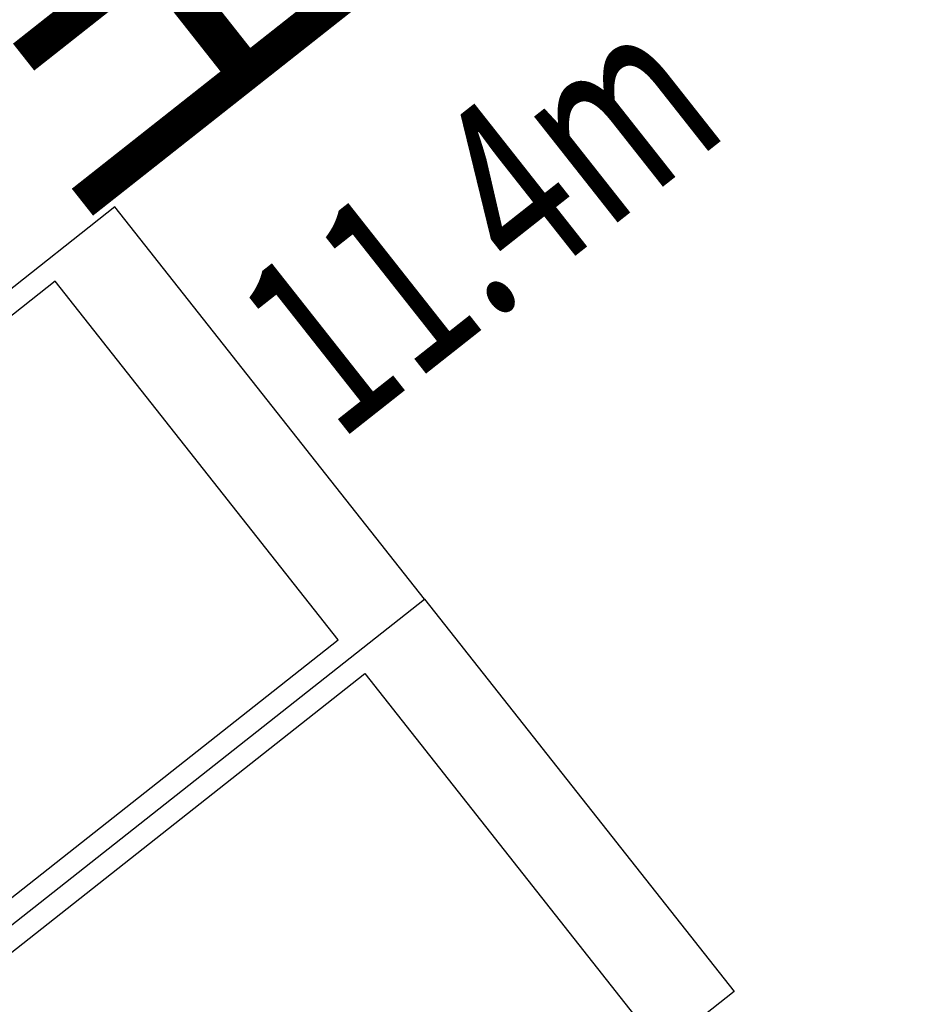
# Model space of a CAD drawing. Extents: x -862852 to -267901, y -111922 to 77925.
# Drawn here: x -838933 to -837911, y 6650 to 7755 of the extents above; entities that cross this region are included whole.
import ezdxf
from ezdxf.enums import TextEntityAlignment as Align

# ---------------------------------------------------------------- set-up
doc = ezdxf.new("R2010")
doc.units = 0
doc.header["$LTSCALE"] = 1000
doc.header["$MEASUREMENT"] = 0
for name, color, linetype in [('公用-说明', 7, 'Continuous'), ('封面', 7, 'Continuous'), ('封面、目录$0$封面', 7, 'Continuous'), ('淡显251', 251, 'Continuous')]:
    doc.layers.add(name, color=color, linetype=linetype)
doc.styles.add('-宋体', font='txt', dxfattribs={"width": 0.8})
doc.styles.add('_TCH_SPACE', font='SIMPLEX', dxfattribs={"height": 5, "bigfont": 'GBCBIG'})
doc.styles.add('COMPLEX', font='COMPLEX')
doc.styles.add('DIM_FONT', font='SIMPLEX', dxfattribs={"width": 0.7, "bigfont": 'GBCBIG'})
doc.styles.get("Standard").update_dxf_attribs({"font": 'gbenor.shx', "bigfont": 'gbcbig.shx'})
doc.styles.add('封面、目录$0$-宋体', font='txt', dxfattribs={"width": 0.8})

# ---------------------------------------------------------------- blocks, each defined once
blk = doc.blocks.new('淡显251')
at = {"layer": '淡显251'}
for p, q in [((298614.7, 104608.1), (297608.9, 103814.4)), ((298962, 104168), (298614.7, 104608.1)), ((298547.9, 104524.8), (297642.6, 103810.5)), ((298865.3, 104122.4), (298547.9, 104524.8)), ((297956.1, 103374.4), (298962, 104168)), ((297956.1, 103374.4), (298962, 104168)), ((298962, 104168), (299309.2, 103728)), ((297960.1, 103408.1), (298865.3, 104122.4)), ((297989.8, 103370.4), (298895.1, 104084.7)), ((298895.1, 104084.7), (299212.6, 103682.4)), ((299309.2, 103728), (298303.3, 102934.3))]:
    blk.add_line(p, q, dxfattribs=at)
blk.add_text('主任办', height=386.2, rotation=38.2748, dxfattribs=at).set_placement((298552.1, 104598.9))
at = {"layer": '淡显251', "style": '_TCH_SPACE', "width": 0.705882}
blk.add_text('11.4m', height=204.2, rotation=38.2748, dxfattribs=at).set_placement((298864.4, 104342.6))
at = {"layer": '淡显251', "style": 'COMPLEX', "width": 1.041667}
for p, p2 in [((323219.8, 121167.3), (323471.2, 121365.7)), ((324261.5, 119847.1), (324512.9, 120045.5))]:
    blk.add_attdef('A', text='', height=358.8, rotation=38.2748, dxfattribs=at).set_placement(p, p2, align=Align.FIT)
at = {"layer": '淡显251', "width": 0.8, "flags": 9}
for tag, p, rotation in [('YSIZE', (303765.8, 121314.4), 308.2748), ('XSIZE', (303765.8, 121314.4), 308.2748), ('YSIZE', (303420, 121041.6), 308.2748), ('XSIZE', (303420, 121041.6), 308.2748), ('XSIZE', (303074.2, 120768.8), 308.2748), ('YSIZE', (303074.2, 120768.8), 308.2748), ('XSIZE', (304216.5, 120743.1), 308.2748), ('YSIZE', (304216.5, 120743.1), 308.2748), ('YSIZE', (302728.5, 120495.9), 308.2748), ('XSIZE', (302728.5, 120495.9), 308.2748), ('YSIZE', (303870.8, 120470.3), 308.2748), ('XSIZE', (303870.8, 120470.3), 308.2748), ('YSIZE', (302382.7, 120223.1), 308.2748), ('XSIZE', (302382.7, 120223.1), 308.2748), ('YSIZE', (303525, 120197.5), 308.2748), ('XSIZE', (303525, 120197.5), 308.2748), ('XSIZE', (302036.9, 119950.3), 308.2748), ('YSIZE', (302036.9, 119950.3), 308.2748), ('XSIZE', (303179.2, 119924.6), 308.2748), ('YSIZE', (303179.2, 119924.6), 308.2748), ('YSIZE', (301691.2, 119677.5), 308.2748), ('XSIZE', (301691.2, 119677.5), 308.2748), ('YSIZE', (302833.5, 119651.8), 308.2748), ('XSIZE', (302833.5, 119651.8), 308.2748), ('YSIZE', (301345.4, 119404.6), 308.2748), ('XSIZE', (301345.4, 119404.6), 308.2748), ('YSIZE', (302487.7, 119379), 308.2748), ('XSIZE', (302487.7, 119379), 308.2748), ('XSIZE', (300999.6, 119131.8), 308.2748), ('YSIZE', (300999.6, 119131.8), 308.2748), ('XSIZE', (302141.9, 119106.2), 308.2748), ('YSIZE', (302141.9, 119106.2), 308.2748), ('YSIZE', (300653.9, 118859), 308.2748), ('XSIZE', (300653.9, 118859), 308.2748), ('YSIZE', (301796.2, 118833.4), 308.2748), ('XSIZE', (301796.2, 118833.4), 308.2748), ('YSIZE', (304327.4, 118796), 128.2748), ('XSIZE', (304327.4, 118796), 128.2748), ('YSIZE', (301450.4, 118560.5), 308.2748), ('XSIZE', (301450.4, 118560.5), 308.2748), ('YSIZE', (303981.6, 118523.1), 128.2748), ('XSIZE', (303981.6, 118523.1), 128.2748), ('XSIZE', (301104.6, 118287.7), 308.2748), ('YSIZE', (301104.6, 118287.7), 308.2748), ('YSIZE', (303635.9, 118250.3), 128.2748), ('XSIZE', (303635.9, 118250.3), 128.2748), ('YSIZE', (303290.1, 117977.5), 128.2748), ('XSIZE', (303290.1, 117977.5), 128.2748), ('XSIZE', (302944.3, 117704.7), 128.2748), ('YSIZE', (302944.3, 117704.7), 128.2748), ('YSIZE', (302598.6, 117431.8), 128.2748), ('XSIZE', (302598.6, 117431.8), 128.2748)]:
    blk.add_attdef(tag, p, '', height=0.4, rotation=rotation, dxfattribs=at)
at = {"layer": '淡显251', "style": 'DIM_FONT', "width": 0.8, "flags": 9}
for tag, p, rotation in [('XSIZE', (294598.4, 107532.9), 128.2748), ('YSIZE', (294598.5, 107532.6), 128.2748), ('XSIZE', (293136.7, 106379.6), 128.2748), ('YSIZE', (293136.9, 106379.3), 128.2748), ('XSIZE', (296260.2, 105428), 218.2748), ('YSIZE', (296260.5, 105428.2), 218.2748), ('XSIZE', (294798.6, 104274.7), 218.2748), ('YSIZE', (294798.8, 104274.9), 218.2748)]:
    blk.add_attdef(tag, p, '', height=0.4, rotation=rotation, dxfattribs=at)
blk = doc.blocks.new('新基石标准封面-A2')
at = {"layer": '淡显251'}
blk.add_blockref('淡显251', (-285322.3, -81587.7), dxfattribs=at)
at = {"layer": '公用-说明', "color": 6, "style": '-宋体', "width": 0.8}
blk.add_attdef('出图日期', text='', height=490.9, dxfattribs=at).set_placement((33781.1, 20039.6), align=Align.CENTER)
at = {"layer": '封面', "color": 6, "style": '-宋体', "width": 0.8}
blk.add_attdef('专业、阶段', text='', height=679.7, dxfattribs=at).set_placement((34099.6, 23717.5), align=Align.CENTER)
blk.add_attdef('工程编号', (34270, 22194.2), '', height=492.2, dxfattribs=at)
at = {"layer": '封面、目录$0$封面', "color": 6, "style": '封面、目录$0$-宋体', "width": 0.8}
blk.add_attdef('项目名称', text='', height=1510.5, dxfattribs=at).set_placement((34221.8, 25945), align=Align.CENTER)

msp = doc.modelspace()

# ---------------------------------------------------------------- block references
at = {"color": 4}
msp.add_blockref('新基石标准封面-A2', (-852118.8, -15475.5, 0), dxfattribs=at)

doc.saveas('drawing.dxf')
